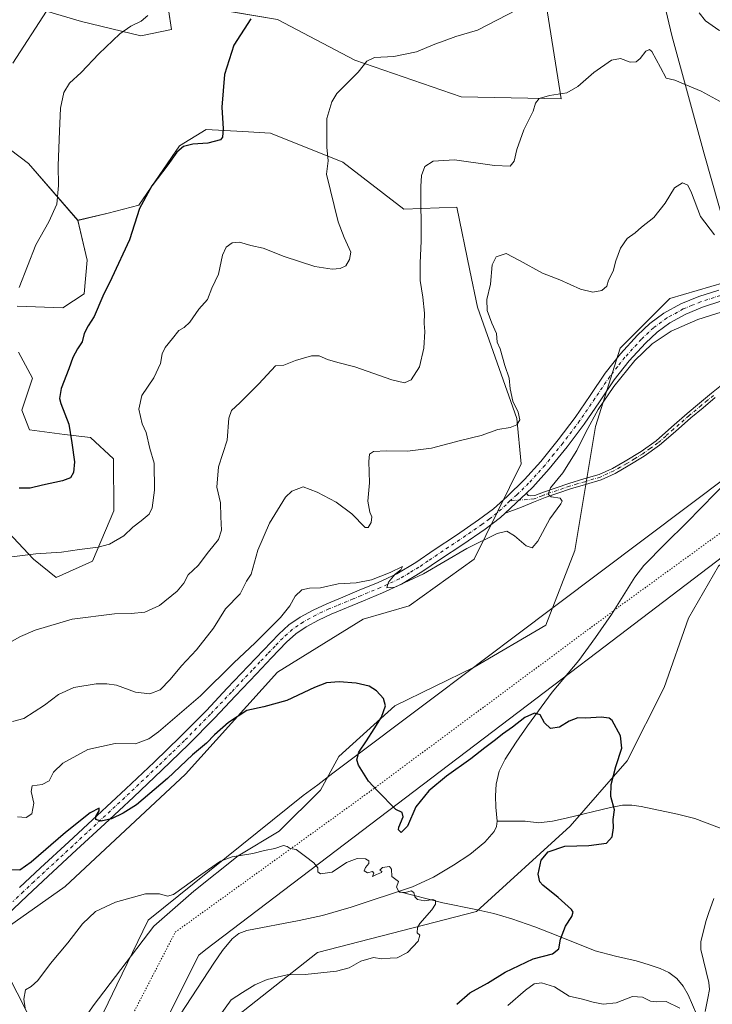
# Model space of a CAD drawing. Units: metres. Extents: x 583989 to 587460, y 4694231 to 4696594.
# Drawn here: x 586241 to 586529, y 4695852 to 4696261 of the extents above; entities that cross this region are included whole.
import ezdxf

# ---------------------------------------------------------------- set-up
doc = ezdxf.new("R2010")
doc.units = ezdxf.units.M
doc.header["$MEASUREMENT"] = 0
doc.linetypes.add('DGN Style 4', pattern=[2.638475, 1.318413, -0.659207, 0.001648, -0.659207])
doc.linetypes.add('DGN Style 5', pattern=[1.153612, 0.494405, -0.659207])
for name, color, linetype, lineweight in [('Camino Cxs', 7, 'Continuous', 0), ('Camino eje', 30, 'DGN Style 4', 13), ('Corriente natural lineal', 142, 'Continuous', 13), ('Cultivos herbáceos CxS', 92, 'Continuous', 0), ('Curva de nivel maestra', 30, 'Continuous', 30), ('Curva de nivel normal', 30, 'Continuous', 0), ('Matorral CxS', 135, 'Continuous', 0), ('Pastizal CxS', 92, 'Continuous', 0), ('Pista no pavimentada Cxs', 111, 'Continuous', 0), ('Pista no pavimentada eje', 91, 'DGN Style 4', 0), ('Vía pecuaria CxS', 92, 'Continuous', 13), ('Vía pecuaria eje', 92, 'DGN Style 5', 0)]:
    doc.layers.add(name, color=color, linetype=linetype, lineweight=lineweight)

# ---------------------------------------------------------------- blocks, each defined once
blk = doc.blocks.new('*U8')
at = {"layer": 'Matorral CxS', "color": 135, "linetype": 'Continuous', "lineweight": 0}
for points in [[(586229.1407, 4696212.9025, 409.0306), (586244.7745, 4696201.1769, 406.7167), (586265.3547, 4696177.5335, 403.8371), (586269.2087, 4696160.9235, 402.2328), (586267.9635, 4696146.9453, 401.4957), (586259.0837, 4696141.2137, 402.4636), (586240.0313, 4696141.8157, 405.3139)], [(586240.6993, 4696122.7599, 404.1728), (586246.4341, 4696111.9709, 403.0337), (586242.0121, 4696098.6233, 403.3869), (586245.2019, 4696090.3701, 402.7044), (586259.812, 4696088.4901, 400.5746), (586270.6099, 4696087.2381, 398.9081), (586280.1505, 4696078.3609, 397.6932), (586280.1883, 4696056.7625, 397.0924), (586271.3349, 4696035.7847, 394.5058), (586256.2461, 4696029.0647, 393.6205), (586246.9181, 4696036.7007, 395.0817), (586229.9593, 4696054.5167, 398.1628)], [(586237.0315, 4696566.1171, 407.5009), (586259.0791, 4696545.7563, 411.5322), (586281.2887, 4696512.8653, 417.4404), (586297.2143, 4696484.3065, 419.3305), (586329.6789, 4696440.5307, 416.8155), (586343.0515, 4696419.5907, 415.1172), (586351.9335, 4696403.6517, 414.2115), (586357.8693, 4696391.7737, 413.5048), (586373.1331, 4696387.5317, 412.6377), (586392.0211, 4696379.6545, 410.1296), (586405.3569, 4696373.9573, 408.2805), (586429.7963, 4696338.4571, 403.9182), (586448.2515, 4696310.3347, 399.8446), (586457.0395, 4696285.7273, 397.0045), (586466.1283, 4696228.0091, 389.9861), (586424.5763, 4696228.8575, 392.2911), (586380.4817, 4696244.1287, 395.7986), (586348.2577, 4696261.0969, 399.3063), (586302.4661, 4696268.7323, 404.6751), (586304.1617, 4696256.8555, 403.4811), (586291.4417, 4696254.3105, 404.6124), (586266.8499, 4696260.2485, 407.535), (586252.2589, 4696264.4633, 409.2039), (586238.2607, 4696242.8671, 408.2398)]]:
    blk.add_polyline3d(points, dxfattribs=at)
blk = doc.blocks.new('*U9')
at = {"layer": 'Cultivos herbáceos CxS', "color": 92, "linetype": 'Continuous', "lineweight": 0}
for points in [[(586505.4189, 4696283.1793, 394.8043), (586512.2027, 4696254.3345, 392.216), (586525.6879, 4696205.1919, 387.4155), (586534.6345, 4696173.4451, 385.5018), (586545.1149, 4696155.6325, 381.9584), (586545.4623, 4696155.0421, 381.8006), (586511.3911, 4696145.0093, 382.4946), (586490.7701, 4696124.3887, 380.6585), (586480.4587, 4696091.7391, 379.9362), (586471.8659, 4696040.1877, 377.4349), (586459.8375, 4696009.2569, 376.2177), (586430.0855, 4695991.7345, 377.2519), (586397.0133, 4695975.6149, 375.21), (586373.7201, 4695954.6493, 373.0908), (586366.1241, 4695940.6603, 372.0595), (586349.0087, 4695923.4797, 370.929), (586331.8805, 4695913.2867, 370.3487), (586313.4905, 4695898.6453, 369.9661), (586296.9485, 4695883.9907, 369.5649), (586271.6621, 4695850.9311, 368.7028)], [(586245.645, 4695845.3893, 369.9437), (586228.6853, 4695878.4761, 373.6123), (586260.0617, 4695900.5347, 372.2332), (586310.0941, 4695947.1947, 374.6985), (586348.2545, 4695989.6139, 377.6119), (586383.8709, 4696011.6717, 378.161), (586402.9499, 4696017.1865, 378.5039), (586430.0863, 4696036.6989, 379.5667), (586449.5275, 4696076.2747, 382.8662), (586447.8097, 4696095.1763, 385.2022), (586431.3593, 4696141.4741, 386.1663), (586428.2523, 4696156.7055, 386.4929), (586422.8799, 4696183.0449, 388.2238), (586400.8327, 4696182.1963, 391.153), (586375.3929, 4696201.7093, 394.3417), (586345.3211, 4696213.7771, 398.0539), (586333.8413, 4696214.4353, 399.3348), (586318.5771, 4696215.2847, 400.5946), (586307.5529, 4696208.4977, 400.5412), (586290.5929, 4696183.8941, 400.6143), (586277.8731, 4696180.5013, 402.1642), (586265.3547, 4696177.5335, 403.8371), (586244.7745, 4696201.1769, 406.7167), (586229.1407, 4696212.9025, 409.0306)], [(586238.2607, 4696242.8671, 408.2398), (586252.2589, 4696264.4633, 409.2039), (586266.8499, 4696260.2485, 407.535), (586291.4417, 4696254.3105, 404.6124), (586304.1617, 4696256.8555, 403.4811), (586302.4661, 4696268.7323, 404.6751), (586348.2577, 4696261.0969, 399.3063), (586380.4817, 4696244.1287, 395.7986), (586424.5763, 4696228.8575, 392.2911), (586466.1283, 4696228.0091, 389.9861), (586457.0395, 4696285.7273, 397.0045), (586448.2515, 4696310.3347, 399.8446), (586429.7963, 4696338.4571, 403.9182), (586405.3569, 4696373.9573, 408.2805), (586392.0211, 4696379.6545, 410.1296), (586373.1331, 4696387.5317, 412.6377), (586357.8693, 4696391.7737, 413.5048), (586351.9335, 4696403.6517, 414.2115), (586343.0515, 4696419.5907, 415.1172), (586329.6789, 4696440.5307, 416.8155), (586297.2143, 4696484.3065, 419.3305), (586281.2887, 4696512.8653, 417.4404), (586259.0791, 4696545.7563, 411.5322), (586237.0315, 4696566.1171, 407.5009)]]:
    blk.add_polyline3d(points, dxfattribs=at)
blk = doc.blocks.new('*U10')
at = {"layer": 'Matorral CxS', "color": 135, "linetype": 'Continuous', "lineweight": 0}
blk.add_polyline3d([(586842.7935, 4696173.0963, 388.45), (586785.1743, 4696173.0969, 386.0915), (586722.4711, 4696171.4027, 385.0966), (586673.3251, 4696162.9299, 383.1523), (586617.4005, 4696161.2357, 382.3568), (586576.7281, 4696156.1521, 382.0136), (586549.6131, 4696152.7629, 381.1644), (586545.1149, 4696155.6325, 381.9584), (586534.6345, 4696173.4451, 385.5018), (586525.6879, 4696205.1919, 387.4155), (586512.2027, 4696254.3345, 392.216), (586505.4189, 4696283.1793, 394.8043)], dxfattribs=at)
blk = doc.blocks.new('*U19')
at = {"layer": 'Matorral CxS', "color": 135, "linetype": 'Continuous', "lineweight": 0}
for points in [[(586324.2168, 4695840.9457, 370.2747), (586364.8896, 4695873.1441, 368.6165), (586430.9824, 4695890.0901, 370.9406), (586469.9603, 4695925.6779, 373.5073), (586493.6863, 4695952.7923, 375.2023), (586508.9388, 4695983.2961, 375.8014), (586519.1074, 4696012.1055, 376.2505), (586531.6499, 4696033.7693, 376.9714), (586565.5163, 4696062.6117, 378.6574), (586567.2738, 4696063.4905, 378.8068), (586568.2537, 4696066.3345, 378.4704), (586591.9793, 4696081.5865, 379.499), (586620.7893, 4696095.1435, 380.1143), (586622.9462, 4696094.3161, 380.3515), (586612.4065, 4696081.6611, 381.8814), (586609.0143, 4696069.7841, 383.4483), (586609.0139, 4696033.3033, 389.6446), (586621.9315, 4696005.2567, 393.1657), (586653.0883, 4695983.0767, 394.8384), (586700.5961, 4695959.4931, 397.5169), (586724.2807, 4695944.4483, 399.8336), (586750.9805, 4695928.6121, 401.3101), (586776.4283, 4695902.6111, 403.3083), (586814.4019, 4695875.5401, 404.8782)], [(586229.9593, 4696054.5167, 398.1628), (586246.9181, 4696036.7007, 395.0817), (586256.2461, 4696029.0647, 393.6205), (586271.3349, 4696035.7847, 394.5058), (586280.1883, 4696056.7625, 397.0924), (586280.1505, 4696078.3609, 397.6932), (586270.6099, 4696087.2381, 398.9081), (586259.812, 4696088.4901, 400.5746), (586245.2019, 4696090.3701, 402.7044), (586242.0121, 4696098.6233, 403.3869), (586246.4341, 4696111.9709, 403.0337), (586240.6993, 4696122.7599, 404.1728)], [(586240.0313, 4696141.8157, 405.3139), (586259.0837, 4696141.2137, 402.4636), (586267.9635, 4696146.9453, 401.4957), (586269.2087, 4696160.9235, 402.2328), (586265.3547, 4696177.5335, 403.8371), (586277.8731, 4696180.5013, 402.1642), (586290.5929, 4696183.8941, 400.6143), (586307.5529, 4696208.4977, 400.5412), (586318.5771, 4696215.2847, 400.5946), (586333.8413, 4696214.4353, 399.3348), (586345.3211, 4696213.7771, 398.0539), (586375.3929, 4696201.7093, 394.3417), (586400.8327, 4696182.1963, 391.153), (586422.8799, 4696183.0449, 388.2238), (586428.2523, 4696156.7055, 386.4929), (586431.3593, 4696141.4741, 386.1663), (586447.8097, 4696095.1763, 385.2022), (586449.5275, 4696076.2747, 382.8662), (586430.0863, 4696036.6989, 379.5667), (586402.9499, 4696017.1865, 378.5039), (586383.8709, 4696011.6717, 378.161), (586348.2545, 4695989.6139, 377.6119), (586310.0941, 4695947.1947, 374.6985), (586260.0617, 4695900.5347, 372.2332), (586228.6853, 4695878.4761, 373.6123), (586245.645, 4695845.3893, 369.9437)]]:
    blk.add_polyline3d(points, dxfattribs=at)

msp = doc.modelspace()

# ---------------------------------------------------------------- linework, layer by layer
at = {"layer": 'Camino Cxs', "color": 7, "linetype": 'Continuous', "lineweight": 0, "extrusion": (-0.006654, -0.006232, 0.999958), "elevation": -32787.89, "flags": 128}
msp.add_lwpolyline([(586432.5, 4695942.61), (586441.33, 4695950.88)], dxfattribs=at)
at = {"layer": 'Camino Cxs', "color": 7, "linetype": 'Continuous', "lineweight": 0}
for points in [[(586530.24, 4696103.83, 378.3), (586525.16, 4696099.63, 378.12), (586520.11, 4696095.42, 378.04), (586513.68, 4696089.77, 377.98), (586507.12, 4696084.03, 377.93), (586500.73, 4696079.45, 377.88), (586494.05, 4696075.4, 377.85), (586488.6, 4696072.27, 377.83), (586482.79, 4696069.65, 377.91), (586476.33, 4696067.7, 378.34), (586470.07, 4696065.84, 379.17), (586464.83, 4696064.06, 379.87), (586459.55, 4696062.27, 380.29), (586454.63, 4696060.29, 380.73), (586449.7, 4696058.32, 380.82), (586446.33, 4696057.03, 380.78), (586442.95, 4696055.75, 380.73), (586451.78, 4696064.02, 380.84), (586452.45, 4696063.06, 380.8), (586453.41, 4696062.99, 380.74), (586455.2, 4696063.06, 380.63), (586456.99, 4696063.79, 380.56), (586458.78, 4696064.53, 380.47), (586469.34, 4696068.11, 379.27), (586475.65, 4696069.99, 378.6), (586481.95, 4696071.89, 378.09), (586487.51, 4696074.4, 378.01), (586492.83, 4696077.46, 377.99), (586499.41, 4696081.44, 377.96), (586505.63, 4696085.91, 378.01), (586512.11, 4696091.56, 378.08), (586518.56, 4696097.23, 378.14), (586523.64, 4696101.47, 378.23), (586528.74, 4696105.68, 378.35), (586534.27, 4696110.1, 378.47)], [(586451.78, 4696064.02, 380.84), (586452.45, 4696063.06, 380.8), (586453.41, 4696062.99, 380.74), (586455.2, 4696063.06, 380.63), (586456.99, 4696063.79, 380.56), (586458.78, 4696064.53, 380.47), (586469.34, 4696068.11, 379.27), (586475.65, 4696069.99, 378.6), (586481.95, 4696071.89, 378.09), (586487.51, 4696074.4, 378.01), (586492.83, 4696077.46, 377.99), (586499.41, 4696081.44, 377.96), (586505.63, 4696085.91, 378.01), (586512.11, 4696091.56, 378.08), (586518.56, 4696097.23, 378.14), (586523.64, 4696101.47, 378.23), (586528.74, 4696105.68, 378.35), (586534.27, 4696110.1, 378.47)], [(586530.24, 4696103.83, 378.3), (586525.16, 4696099.63, 378.12), (586520.11, 4696095.42, 378.04), (586513.68, 4696089.77, 377.98), (586507.12, 4696084.03, 377.93), (586500.73, 4696079.45, 377.88), (586494.05, 4696075.4, 377.85), (586488.6, 4696072.27, 377.83), (586482.79, 4696069.65, 377.91), (586476.33, 4696067.7, 378.34), (586470.07, 4696065.84, 379.17), (586464.83, 4696064.06, 379.87), (586459.55, 4696062.27, 380.29), (586454.63, 4696060.29, 380.73), (586449.7, 4696058.32, 380.82), (586446.33, 4696057.03, 380.78), (586442.95, 4696055.75, 380.73)]]:
    msp.add_polyline3d(points, dxfattribs=at)
at = {"layer": 'Camino eje', "color": 30, "linetype": 'DGN Style 4', "lineweight": 13}
msp.add_polyline3d([(586529.49, 4696104.76, 378.31), (586526.94, 4696102.65, 378.18), (586524.4, 4696100.55, 378.17), (586519.34, 4696096.33, 378.09), (586512.9, 4696090.67, 378.02), (586509.66, 4696087.84, 377.98), (586506.38, 4696084.97, 377.96), (586503.18, 4696082.68, 377.92), (586500.07, 4696080.45, 377.92), (586496.73, 4696078.42, 377.93), (586493.44, 4696076.43, 377.92), (586490.78, 4696074.9, 377.93), (586488.06, 4696073.34, 377.92), (586482.37, 4696070.77, 378), (586475.99, 4696068.85, 378.47), (586472.86, 4696067.92, 378.77), (586469.71, 4696066.98, 379.17), (586459.17, 4696063.4, 380.36), (586458.27, 4696063.03, 380.42), (586455.81, 4696062.04, 380.59), (586454.92, 4696061.68, 380.66), (586444.81, 4696060.91, 380.88)], dxfattribs=at)
at = {"layer": 'Corriente natural lineal', "color": 142, "linetype": 'Continuous', "lineweight": 13}
for points in [[(586536.26, 4696070.17, 377.04), (586518.47, 4696051.86, 376.82), (586509.39, 4696043.07, 376.81), (586500.55, 4696034.01, 376.36), (586496.83, 4696029.18, 376.42), (586487.11, 4696013.66, 376.36), (586480.41, 4696004.03, 376.37), (586473.54, 4695994.52, 376.12), (586462.47, 4695981.34, 376.02), (586452.23, 4695967.32, 375.1), (586447.47, 4695960.51, 374.81), (586442.89, 4695953.5, 374.48), (586440.44, 4695948.47, 374.07), (586439.17, 4695943.07, 373.49), (586438.94, 4695938.3, 373.08), (586439.05, 4695933.53, 372.62), (586439.56, 4695927.64, 372)], [(586626.95, 4695855.99, 386.57), (586613.38, 4695868.73, 384.44), (586600.26, 4695883.25, 383.11), (586592.6, 4695890.31, 382.25), (586576.75, 4695904.11, 380.74), (586568.45, 4695910.77, 379.85), (586560.37, 4695915.7, 379.2), (586551.56, 4695919.22, 378.51), (586537.86, 4695922.74, 377.36), (586521.8, 4695928.82, 376.23), (586514.58, 4695930.64, 375.88), (586499.48, 4695933.86, 375.61), (586495.59, 4695934.4, 375.54), (586491.72, 4695934.33, 375.33), (586486.72, 4695933.41, 374.73), (586468.29, 4695928.95, 373.2), (586462.58, 4695927.76, 372.76), (586456.84, 4695927.03, 372.29), (586451.21, 4695927.73, 372.03), (586439.56, 4695927.64, 372)], [(586439.56, 4695927.64, 372), (586439.29, 4695925.48, 371.82), (586438.28, 4695923.42, 371.59), (586434.49, 4695919, 371.23), (586428.24, 4695913.84, 371.04), (586421.38, 4695909.47, 371.03), (586413.08, 4695904.44, 370.82), (586404.42, 4695900.38, 370.61), (586378.88, 4695892, 369.4), (586366.98, 4695888.47, 368.79), (586357.31, 4695886.35, 368.41), (586335.49, 4695882.27, 368.1), (586332.24, 4695881.03, 368.17), (586329.48, 4695878.81, 367.98), (586325.41, 4695873.88, 367.74), (586321.8, 4695868.7, 367.49), (586305.56, 4695843.83, 366.44)], [(586524.42, 4695843, 379.9), (586518.92, 4695855.48, 378.96), (586516.87, 4695859.03, 378.75), (586514.25, 4695862.26, 378.75), (586510.98, 4695864.72, 378.65), (586507.33, 4695866.42, 378.26), (586502.4, 4695868.17, 377.35), (586497.41, 4695869.69, 376.95), (586488.78, 4695871.58, 376.39), (586480.26, 4695873.78, 375.85), (586464.84, 4695880.05, 374.74), (586455.29, 4695883.73, 373.85), (586445.64, 4695887.16, 372.62), (586438.2, 4695889.26, 371.65), (586430.66, 4695891, 370.9), (586417.03, 4695893.75, 370.12), (586398.62, 4695898.42, 370.35), (586398.52, 4695898.44, 370.35)]]:
    msp.add_polyline3d(points, dxfattribs=at)
at = {"layer": 'Cultivos herbáceos CxS', "color": 92, "linetype": 'Continuous', "lineweight": 0}
for points in [[(586264.66, 4696579.48, 408.36), (586281.85, 4696555.43, 411.79), (586304.02, 4696517.76, 417.07), (586323.1, 4696521.58, 419.85), (586330.81, 4696518.67, 420.51), (586347.99, 4696497.73, 420.65), (586370.28, 4696466.64, 418.27), (586432.49, 4696399.41, 409.01), (586447.76, 4696373.96, 405.62), (586477.44, 4696337.48, 400.94), (586492.7, 4696307.78, 397.17), (586505.42, 4696283.18, 394.8), (586512.2, 4696254.33, 392.22), (586525.69, 4696205.19, 387.42), (586534.63, 4696173.45, 385.5), (586545.11, 4696155.63, 381.96)], [(586237.03, 4696566.12, 407.5), (586259.08, 4696545.76, 411.53), (586281.29, 4696512.87, 417.44), (586297.21, 4696484.31, 419.33), (586329.68, 4696440.53, 416.82), (586343.05, 4696419.59, 415.12), (586351.93, 4696403.65, 414.21), (586357.87, 4696391.77, 413.5), (586373.13, 4696387.53, 412.64), (586392.02, 4696379.65, 410.13), (586405.36, 4696373.96, 408.28), (586429.8, 4696338.46, 403.92), (586448.25, 4696310.33, 399.84), (586457.04, 4696285.73, 397), (586466.13, 4696228.01, 389.99), (586424.58, 4696228.86, 392.29), (586380.48, 4696244.13, 395.8), (586348.26, 4696261.1, 399.31), (586302.47, 4696268.73, 404.68), (586304.16, 4696256.86, 403.48), (586291.44, 4696254.31, 404.61), (586266.85, 4696260.25, 407.54), (586252.26, 4696264.46, 409.2), (586238.26, 4696242.87, 408.24)], [(586249.37, 4695830.47, 368.95), (586245.64, 4695845.39, 369.94), (586228.69, 4695878.48, 373.61), (586260.06, 4695900.53, 372.23), (586310.09, 4695947.19, 374.7), (586348.25, 4695989.61, 377.61), (586383.87, 4696011.67, 378.16), (586402.95, 4696017.19, 378.5), (586430.09, 4696036.7, 379.57), (586449.53, 4696076.27, 382.87), (586447.81, 4696095.18, 385.2), (586431.36, 4696141.47, 386.17), (586428.25, 4696156.71, 386.49), (586422.88, 4696183.04, 388.22), (586400.83, 4696182.2, 391.15), (586375.39, 4696201.71, 394.34), (586345.32, 4696213.78, 398.05), (586333.84, 4696214.44, 399.33), (586318.58, 4696215.28, 400.59), (586307.55, 4696208.5, 400.54), (586290.59, 4696183.89, 400.61), (586277.87, 4696180.5, 402.16), (586265.35, 4696177.53, 403.84)], [(586229.14, 4696212.9, 409.03), (586244.77, 4696201.18, 406.72), (586265.35, 4696177.53, 403.84)], [(586249.37, 4695830.47, 368.95), (586251.58, 4695821.63, 368.47), (586271.66, 4695850.93, 368.7), (586296.95, 4695883.99, 369.56), (586313.49, 4695898.65, 369.97), (586331.88, 4695913.29, 370.35), (586349.01, 4695923.48, 370.93), (586366.12, 4695940.66, 372.06), (586373.72, 4695954.65, 373.09), (586397.01, 4695975.61, 375.21), (586430.09, 4695991.73, 377.25), (586459.84, 4696009.26, 376.22), (586471.87, 4696040.19, 377.43), (586480.46, 4696091.74, 379.94), (586490.77, 4696124.39, 380.66), (586511.39, 4696145.01, 382.49), (586545.46, 4696155.04, 381.8), (586545.11, 4696155.63, 381.96)]]:
    msp.add_polyline3d(points, dxfattribs=at)
at = {"layer": 'Curva de nivel maestra', "color": 30, "linetype": 'Continuous', "lineweight": 30, "flags": 128}
for points, elevation in [([(586337.23, 4696261.32), (586330.19, 4696250.4), (586326.27, 4696238.18), (586325.1, 4696224.64), (586325.76, 4696215.63), (586325.4, 4696212.1), (586324.57, 4696210.97), (586319.31, 4696209.64), (586313.13, 4696209.27), (586309.2, 4696208.18), (586306.48, 4696205.85), (586302.65, 4696200.63), (586296.04, 4696191.92), (586290.95, 4696182.51), (586286.71, 4696169.41), (586279.46, 4696153.62), (586275.72, 4696145.94), (586272.06, 4696137.58), (586269.54, 4696133.71), (586267.94, 4696130.47), (586267.1, 4696126.99), (586265.12, 4696124.07), (586263.16, 4696120.45), (586261.56, 4696115.85), (586258.38, 4696107.61), (586257.74, 4696103.5), (586258.22, 4696101.37), (586261.49, 4696092.83), (586262.74, 4696085), (586263.87, 4696077.16), (586263.46, 4696072.66), (586262.23, 4696070.5), (586258.94, 4696069.15), (586250.63, 4696067.35), (586245.48, 4696066.16), (586240.85, 4696066.23)], 400), ([(586422.78, 4695851.55), (586428.26, 4695856.26), (586435.56, 4695860.36), (586442.89, 4695864.9), (586454.5, 4695870.4), (586462.63, 4695872.52), (586465.2, 4695874.67), (586465.97, 4695878.67), (586467.97, 4695884.01), (586470.62, 4695888.01), (586471.11, 4695889.84), (586470.48, 4695890.95), (586464.93, 4695895.94), (586458.51, 4695901.08), (586457.34, 4695902.52), (586456.62, 4695905.63), (586457.86, 4695911.54), (586460.81, 4695914.98), (586467.7, 4695917.25), (586477.76, 4695917.54), (586484.98, 4695918.57), (586487.35, 4695921.14), (586488, 4695924.97), (586487.87, 4695928.41), (586488.38, 4695932.44), (586486.87, 4695937.94), (586486.99, 4695943), (586488.96, 4695950.44), (586491.42, 4695958.09), (586490.89, 4695963.2), (586487.45, 4695969.52), (586486.09, 4695970.57), (586482.78, 4695970.95), (586476.45, 4695970.5), (586473.12, 4695970.64), (586469.45, 4695969.32), (586465.45, 4695966.76), (586461.72, 4695966.19), (586459.22, 4695968.58), (586457.52, 4695971.91), (586455.15, 4695972.67), (586451.15, 4695970.81), (586445.9, 4695966.76), (586441.81, 4695963.92), (586438.93, 4695961.53), (586434.49, 4695958.23), (586428.69, 4695953.59), (586418.48, 4695946.38), (586411.14, 4695940.26), (586405.77, 4695933.66), (586402.3, 4695925.66), (586399.7, 4695923.05), (586398.64, 4695924.08), (586398.66, 4695925.22), (586400.53, 4695929.55), (586400.08, 4695931.34), (586397.45, 4695932.62), (586389.8, 4695940.33), (586386.12, 4695944.28), (586381.9, 4695951), (586381.28, 4695953.27), (586382.09, 4695956.44), (586385.31, 4695961.09), (586388.46, 4695966.16), (586391.53, 4695970.9), (586393.15, 4695975.72), (586392.36, 4695978.66), (586389.47, 4695981.91), (586386.42, 4695983.8), (586381.03, 4695985.03), (586373.94, 4695985.6), (586368.72, 4695985.2), (586363.6, 4695983.35), (586352.21, 4695977.94), (586342.55, 4695975.21), (586335.5, 4695973.73), (586327.86, 4695968.69), (586322.12, 4695963.64), (586318.8, 4695960.15), (586312.99, 4695955.27), (586302.51, 4695945.43), (586289.65, 4695934.45), (586284.18, 4695931.1), (586279.27, 4695928.71), (586274.96, 4695927.73), (586272.74, 4695928.33), (586272.73, 4695929.6), (586274.17, 4695932.01), (586274.1, 4695933.1), (586270.44, 4695931.19), (586260.11, 4695922.95), (586245.93, 4695910.63), (586241.22, 4695907.4), (586237.8, 4695907.5)], 375)]:
    msp.add_lwpolyline(points, dxfattribs=dict(at, elevation=elevation))
at = {"layer": 'Curva de nivel normal', "color": 30, "linetype": 'Continuous', "lineweight": 0, "flags": 128}
for points, elevation in [([(586447.7, 4696265.1), (586431.48, 4696256.55), (586422.42, 4696254.03), (586417.59, 4696252.14), (586413.71, 4696250.83), (586406.12, 4696247.66), (586396.66, 4696245.7), (586388.63, 4696245.19), (586385.45, 4696243.77), (586381.78, 4696239.15), (586372.9, 4696230.32), (586370.81, 4696226.74), (586368.84, 4696219.87), (586368.74, 4696212.78), (586368.8, 4696208), (586369.34, 4696202.33), (586368.62, 4696196.74), (586373.49, 4696176.85), (586376.03, 4696170.38), (586378.81, 4696164.33), (586378.23, 4696161.23), (586376.68, 4696158.67), (586374.32, 4696157.46), (586370.95, 4696157.16), (586363.83, 4696158.34), (586351.01, 4696162.43), (586342.29, 4696165.91), (586337.23, 4696167.09), (586332.43, 4696168.4), (586329.43, 4696168.18), (586327.01, 4696166.36), (586325.4, 4696163), (586323.82, 4696155.18), (586321.05, 4696149.39), (586319.25, 4696144.68), (586315.53, 4696140.64), (586311.79, 4696135.16), (586309.44, 4696132.98), (586307.28, 4696131.75), (586304.71, 4696128.33), (586301.61, 4696124.66), (586300.39, 4696122), (586299.7, 4696118), (586296.84, 4696112), (586291.91, 4696104.66), (586290.7, 4696098.98), (586291.3, 4696096), (586292.06, 4696092.86), (586293.74, 4696089.32), (586295.25, 4696082.71), (586296.96, 4696076.5), (586297.1, 4696065.31), (586296.24, 4696058), (586294.94, 4696055.34), (586291.66, 4696052.55), (586288.1, 4696050), (586284.46, 4696046.33), (586278.51, 4696042.88), (586273.72, 4696041.6), (586266.01, 4696040.62), (586258.46, 4696039.52), (586247.79, 4696038.88), (586236.79, 4696037.45)], 395), ([(586294.42, 4696262.65), (586291.61, 4696260.32), (586287.38, 4696258.32), (586282.75, 4696255.01), (586274.03, 4696246.74), (586266.71, 4696239.02), (586261.87, 4696234.52), (586259.5, 4696230.74), (586258.1, 4696224.18), (586257.74, 4696214.66), (586257.1, 4696200.33), (586257.3, 4696191.95), (586256.6, 4696184.21), (586253.26, 4696176.9), (586247.8, 4696167.4), (586240.91, 4696149.66)], 405), ([(586555.06, 4696265.18), (586550.37, 4696258.9), (586544.02, 4696254.43), (586538.78, 4696253.73), (586531.78, 4696256.54), (586526.18, 4696260.44), (586523.54, 4696263.84)], 395), ([(586236.46, 4696001.65), (586241.46, 4696004.48), (586247.58, 4696007.06), (586262.93, 4696011.68), (586280.5, 4696013.98), (586287.46, 4696014.01), (586293.19, 4696014.54), (586299.29, 4696017.32), (586306.59, 4696023.33), (586309.39, 4696026.66), (586311.14, 4696030.18), (586315.3, 4696033.97), (586319.63, 4696039.65), (586323.77, 4696044.88), (586324.99, 4696048.68), (586324.78, 4696054.23), (586324.6, 4696060.08), (586323.12, 4696066.6), (586323.74, 4696075), (586327.41, 4696086.06), (586328.12, 4696095.26), (586329.1, 4696098.4), (586332.62, 4696101.66), (586340.46, 4696109.55), (586347.45, 4696117.06), (586350.87, 4696117.36), (586355.78, 4696119.26), (586362.45, 4696121.18), (586365.67, 4696121.16), (586369.01, 4696119.72), (586373.34, 4696118.38), (586380.38, 4696116.62), (586395.76, 4696111.24), (586401.08, 4696109.92), (586403.91, 4696111.24), (586407.34, 4696116.66), (586409.14, 4696124.33), (586409.54, 4696131.33), (586409.24, 4696134.68), (586409.34, 4696138.95), (586408.68, 4696145.58), (586407.59, 4696152.56), (586407.61, 4696159.66), (586408.02, 4696168.97), (586407.82, 4696191.56), (586408.17, 4696196.18), (586409.54, 4696199.97), (586412.92, 4696202.2), (586421.9, 4696202.68), (586438.45, 4696200.28), (586445.01, 4696200.1), (586446.69, 4696202.15), (586447.82, 4696207.03), (586450.68, 4696215.18), (586454.55, 4696222.94), (586455.49, 4696226.28), (586457.04, 4696228.19), (586461.4, 4696229.42), (586468.49, 4696230.52), (586473.18, 4696233.14), (586479.77, 4696239.04), (586487.12, 4696244.14), (586490.81, 4696244.78), (586494.92, 4696243.34), (586497.34, 4696243.38), (586499.03, 4696244.82), (586501.34, 4696247.85), (586502.9, 4696248.56), (586503.87, 4696247.76), (586507.47, 4696241.1), (586509.87, 4696236.68), (586513.45, 4696235.85), (586517.77, 4696233.95), (586524.4, 4696231.3), (586535.1, 4696225.41)], 390), ([(586238.13, 4695969.17), (586242.79, 4695970.39), (586251.46, 4695975.94), (586257.32, 4695980.37), (586263.7, 4695983.32), (586272.87, 4695984.81), (586277.39, 4695984.85), (586281.37, 4695984.3), (586289.2, 4695981.4), (586295.17, 4695980.62), (586299.49, 4695982.3), (586303.72, 4695986.58), (586308.39, 4695992.33), (586314.68, 4695999), (586321.75, 4696008), (586326.71, 4696016), (586332.83, 4696022.28), (586335.35, 4696027.48), (586337.29, 4696030.45), (586340.14, 4696040.33), (586344.92, 4696051.59), (586351.58, 4696062.42), (586354.29, 4696064.89), (586358.93, 4696066.74), (586364.72, 4696064.52), (586372.7, 4696060.3), (586379.22, 4696055.5), (586384.76, 4696049.78), (586385.96, 4696049.77), (586387.26, 4696051.88), (586387.44, 4696054.3), (586386.6, 4696056.15), (586385.85, 4696060.73), (586386.49, 4696068.37), (586386.25, 4696077.32), (586386.47, 4696080.3), (586388.18, 4696081.36), (586393.61, 4696081.69), (586402.3, 4696081.51), (586412.27, 4696082.78), (586424.36, 4696085.94), (586432.91, 4696088.13), (586439.91, 4696090.62), (586444.98, 4696091.45), (586447.7, 4696092.49), (586449.04, 4696094.52), (586448.29, 4696097.76), (586446.14, 4696102.4), (586444.97, 4696107.44), (586444.53, 4696111.87), (586442.76, 4696117.12), (586440.8, 4696124.13), (586439.63, 4696126.85), (586439.3, 4696130.54), (586437.32, 4696134.72), (586435.37, 4696140), (586435.34, 4696144.66), (586436.82, 4696151), (586437.58, 4696159), (586439.2, 4696162.4), (586443.3, 4696163.8), (586448.82, 4696160.86), (586458.48, 4696155.54), (586465.59, 4696152.8), (586474.2, 4696148.93), (586479.42, 4696147.66), (586483.12, 4696148.29), (586485.12, 4696150.14), (586485.9, 4696152.63), (586487.77, 4696156.33), (586488.9, 4696160.66), (586490.86, 4696166), (586493.67, 4696170), (586496.98, 4696172.33), (586499.52, 4696174.66), (586504.68, 4696178.66), (586509.38, 4696184.62), (586513.33, 4696191.05), (586516.6, 4696193.11), (586518.88, 4696192.09), (586520.37, 4696188.92), (586524.14, 4696179.14), (586529.97, 4696171.5)], 385), ([(586538.02, 4696141.07), (586523.01, 4696136.34), (586511.85, 4696131.48), (586504.04, 4696126.21), (586496.85, 4696119.24), (586488.12, 4696108.42), (586481.52, 4696098.82), (586476.38, 4696089.44), (586472.74, 4696081.83), (586466.9, 4696072.5), (586461.76, 4696066.31), (586460.76, 4696063.66), (586462.1, 4696062.52), (586465.83, 4696062), (586466.55, 4696060.79), (586466, 4696059.68), (586461.5, 4696053.4), (586456.5, 4696044.15), (586454.19, 4696041.35), (586451.61, 4696042.16), (586446.8, 4696046.4), (586443.57, 4696048.35), (586439.54, 4696047.34), (586427, 4696041.13), (586408.92, 4696030.58), (586397.09, 4696025.06), (586393.74, 4696024.72), (586394.39, 4696027.08), (586397.19, 4696030.47), (586399.49, 4696032.18), (586400.28, 4696033.54), (586395.05, 4696031.1), (586387.36, 4696028.08), (586381.01, 4696026.84), (586373.45, 4696026.38), (586366.12, 4696024.72), (586361.59, 4696024.6), (586358.36, 4696023.94), (586355.59, 4696021.24), (586353.46, 4696017.29), (586349.54, 4696012.44), (586338.98, 4696001.8), (586330.17, 4695993.54), (586316.31, 4695979.82), (586298.87, 4695964.79), (586294.87, 4695961.99), (586289.31, 4695959.86), (586280.79, 4695960.04), (586269.46, 4695957.56), (586259.07, 4695951.88), (586255.22, 4695948.07), (586253.37, 4695944.41), (586250.53, 4695942.89), (586246.3, 4695942.33), (586245.85, 4695940.06), (586246.98, 4695935.16), (586246.16, 4695930.76), (586243.79, 4695929.2), (586240.28, 4695929.48)], 380), ([(586243.45, 4695849.94), (586242.86, 4695853.76), (586243.58, 4695857.61), (586245.88, 4695859.01), (586248.68, 4695861.44), (586253.91, 4695868.55), (586261.13, 4695877.09), (586267.25, 4695885.02), (586272.61, 4695890.17), (586280.91, 4695894.09), (586293.4, 4695897.44), (586299.24, 4695897.46), (586302.5, 4695896.48), (586305.07, 4695897.16), (586316.46, 4695905.4), (586324.54, 4695911.06), (586329.47, 4695912.91), (586338.08, 4695914.28), (586342.91, 4695915.44), (586347.19, 4695916.4), (586350.73, 4695917.61), (586352.36, 4695917.24), (586353.52, 4695916.4), (586356.1, 4695915.98), (586359.86, 4695913.04), (586363.32, 4695910.41), (586365.05, 4695908.33), (586365.05, 4695906.57), (586366.22, 4695905.84), (586370.95, 4695906.56), (586376.99, 4695910.5), (586381.42, 4695912.16), (586384.82, 4695912.04), (586386.26, 4695911.28), (586386.24, 4695910.16), (586384.82, 4695908.43), (586384.36, 4695906.99), (586385.66, 4695906.28), (586387.76, 4695906.71), (586388.31, 4695906.07), (586387.82, 4695904.74), (586389.48, 4695905.56), (586391.46, 4695906.3), (586391.63, 4695906.77), (586390.76, 4695907.35), (586391.93, 4695908.41), (586394.87, 4695908.87), (586395.7, 4695907.79), (586395.84, 4695904.73), (586398.52, 4695902.58), (586397.76, 4695900.28), (586398.91, 4695898.12), (586401.46, 4695898.02), (586403.9, 4695898.76), (586404.96, 4695898.07), (586405.3, 4695896.24), (586406.54, 4695895.09), (586409.57, 4695894.62), (586412.9, 4695895.11), (586414.01, 4695894.72), (586414.02, 4695893.15), (586412.38, 4695890.81), (586407.41, 4695885.1), (586406.43, 4695883.56), (586406.35, 4695881.24), (586407.39, 4695880.29), (586406.8, 4695877.84), (586402.27, 4695873.04), (586398.03, 4695870.91), (586395.15, 4695870.7), (586391.66, 4695870.45), (586388.2, 4695871.04), (586382.93, 4695869.48), (586378.02, 4695866.74), (586372.78, 4695865.37), (586359.78, 4695863.98), (586352.36, 4695863.77), (586344.02, 4695861.9), (586338.81, 4695859.65), (586333.74, 4695856.49), (586329.07, 4695853.36), (586324.02, 4695846.46)], 370), ([(586525.98, 4695848.6), (586527.12, 4695854.04), (586527.87, 4695857.69), (586527.53, 4695860.67), (586524.25, 4695874.34), (586524.2, 4695877.74), (586525.41, 4695882.01), (586526.32, 4695886.01), (586527.46, 4695889.34), (586529.64, 4695895.61)], 380), ([(586444, 4695851.04), (586451.38, 4695857.43), (586455, 4695860.09), (586458.07, 4695860.52), (586463.45, 4695858.79), (586469.45, 4695854.93), (586475.12, 4695853.76), (586479.45, 4695852.49), (586483.65, 4695851.66), (586489.12, 4695852.21), (586495.86, 4695854.76), (586500, 4695854.56), (586503.33, 4695852.89), (586505.82, 4695852.55), (586509.78, 4695852.78), (586515.45, 4695849.9)], 380)]:
    msp.add_lwpolyline(points, dxfattribs=dict(at, elevation=elevation))
at = {"layer": 'Matorral CxS', "color": 135, "linetype": 'Continuous', "lineweight": 0}
for points in [[(586264.66, 4696579.48, 408.36), (586281.85, 4696555.43, 411.79), (586304.02, 4696517.76, 417.07), (586323.1, 4696521.58, 419.85), (586330.81, 4696518.67, 420.51), (586347.99, 4696497.73, 420.65), (586370.28, 4696466.64, 418.27), (586432.49, 4696399.41, 409.01), (586447.76, 4696373.96, 405.62), (586477.44, 4696337.48, 400.94), (586492.7, 4696307.78, 397.17), (586505.42, 4696283.18, 394.8), (586512.2, 4696254.33, 392.22), (586525.69, 4696205.19, 387.42), (586534.63, 4696173.45, 385.5), (586545.11, 4696155.63, 381.96)], [(586237.03, 4696566.12, 407.5), (586259.08, 4696545.76, 411.53), (586281.29, 4696512.87, 417.44), (586297.21, 4696484.31, 419.33), (586329.68, 4696440.53, 416.82), (586343.05, 4696419.59, 415.12), (586351.93, 4696403.65, 414.21), (586357.87, 4696391.77, 413.5), (586373.13, 4696387.53, 412.64), (586392.02, 4696379.65, 410.13), (586405.36, 4696373.96, 408.28), (586429.8, 4696338.46, 403.92), (586448.25, 4696310.33, 399.84), (586457.04, 4696285.73, 397), (586466.13, 4696228.01, 389.99), (586424.58, 4696228.86, 392.29), (586380.48, 4696244.13, 395.8), (586348.26, 4696261.1, 399.31), (586302.47, 4696268.73, 404.68), (586304.16, 4696256.86, 403.48), (586291.44, 4696254.31, 404.61), (586266.85, 4696260.25, 407.54), (586252.26, 4696264.46, 409.2), (586238.26, 4696242.87, 408.24)], [(586249.37, 4695830.47, 368.95), (586245.64, 4695845.39, 369.94), (586228.69, 4695878.48, 373.61), (586260.06, 4695900.53, 372.23), (586310.09, 4695947.19, 374.7), (586348.25, 4695989.61, 377.61), (586383.87, 4696011.67, 378.16), (586402.95, 4696017.19, 378.5), (586430.09, 4696036.7, 379.57), (586449.53, 4696076.27, 382.87), (586447.81, 4696095.18, 385.2), (586431.36, 4696141.47, 386.17), (586428.25, 4696156.71, 386.49), (586422.88, 4696183.04, 388.22), (586400.83, 4696182.2, 391.15), (586375.39, 4696201.71, 394.34), (586345.32, 4696213.78, 398.05), (586333.84, 4696214.44, 399.33), (586318.58, 4696215.28, 400.59), (586307.55, 4696208.5, 400.54), (586290.59, 4696183.89, 400.61), (586277.87, 4696180.5, 402.16), (586265.35, 4696177.53, 403.84)], [(586229.14, 4696212.9, 409.03), (586244.77, 4696201.18, 406.72), (586265.35, 4696177.53, 403.84)], [(586240.03, 4696141.82, 405.31), (586259.08, 4696141.21, 402.46), (586267.96, 4696146.95, 401.5), (586269.21, 4696160.92, 402.23), (586265.35, 4696177.53, 403.84)], [(586229.96, 4696054.52, 398.16), (586246.92, 4696036.7, 395.08), (586256.25, 4696029.06, 393.62), (586271.33, 4696035.78, 394.51), (586280.19, 4696056.76, 397.09), (586280.15, 4696078.36, 397.69), (586270.61, 4696087.24, 398.91), (586259.81, 4696088.49, 400.57), (586245.2, 4696090.37, 402.7), (586242.01, 4696098.62, 403.39), (586246.43, 4696111.97, 403.03), (586240.7, 4696122.76, 404.17)], [(586229.31, 4695629.11, 357.68), (586283.54, 4695663.01, 360.09), (586315.74, 4695705.37, 364.12), (586324.22, 4695757.91, 365.61), (586320.83, 4695810.44, 367.48), (586324.22, 4695840.95, 370.27), (586364.89, 4695873.14, 368.62), (586430.98, 4695890.09, 370.94), (586469.96, 4695925.68, 373.51), (586493.69, 4695952.79, 375.2), (586508.94, 4695983.3, 375.8), (586519.11, 4696012.11, 376.25), (586531.65, 4696033.77, 376.97), (586565.52, 4696062.61, 378.66), (586567.27, 4696063.49, 378.81), (586568.25, 4696066.33, 378.47), (586591.98, 4696081.59, 379.5), (586620.79, 4696095.14, 380.11), (586622.95, 4696094.32, 380.35)]]:
    msp.add_polyline3d(points, dxfattribs=at)
at = {"layer": 'Pastizal CxS', "color": 92, "linetype": 'Continuous', "lineweight": 0}
for points in [[(586271.66, 4695850.93, 368.7), (586296.95, 4695883.99, 369.56), (586313.49, 4695898.65, 369.97), (586331.88, 4695913.29, 370.35), (586349.01, 4695923.48, 370.93), (586366.12, 4695940.66, 372.06), (586373.72, 4695954.65, 373.09), (586397.01, 4695975.61, 375.21), (586430.09, 4695991.73, 377.25), (586459.84, 4696009.26, 376.22), (586471.87, 4696040.19, 377.43), (586480.46, 4696091.74, 379.94), (586490.77, 4696124.39, 380.66), (586511.39, 4696145.01, 382.49), (586545.46, 4696155.04, 381.8), (586545.11, 4696155.63, 381.96), (586549.61, 4696152.76, 381.16), (586576.73, 4696156.15, 382.01), (586617.4, 4696161.24, 382.36), (586673.33, 4696162.93, 383.15), (586722.47, 4696171.4, 385.1), (586785.17, 4696173.1, 386.09), (586842.79, 4696173.1, 388.45)], [(586249.37, 4695830.47, 368.95), (586251.58, 4695821.63, 368.47), (586271.66, 4695850.93, 368.7), (586296.95, 4695883.99, 369.56), (586313.49, 4695898.65, 369.97), (586331.88, 4695913.29, 370.35), (586349.01, 4695923.48, 370.93), (586366.12, 4695940.66, 372.06), (586373.72, 4695954.65, 373.09), (586397.01, 4695975.61, 375.21), (586430.09, 4695991.73, 377.25), (586459.84, 4696009.26, 376.22), (586471.87, 4696040.19, 377.43), (586480.46, 4696091.74, 379.94), (586490.77, 4696124.39, 380.66), (586511.39, 4696145.01, 382.49), (586545.46, 4696155.04, 381.8), (586545.11, 4696155.63, 381.96)], [(586827.54, 4696083.28, 385.37), (586791.95, 4696095.14, 385.33), (586737.72, 4696113.78, 383.08), (586709.47, 4696109.3, 382.24), (586706.84, 4696110.21, 382.14), (586667.76, 4696105.49, 381.69), (586626.52, 4696098.61, 379.98), (586622.95, 4696094.32, 380.35), (586620.79, 4696095.14, 380.11), (586591.98, 4696081.59, 379.5), (586568.25, 4696066.33, 378.47), (586567.27, 4696063.49, 378.81), (586565.52, 4696062.61, 378.66), (586531.65, 4696033.77, 376.97), (586519.11, 4696012.11, 376.25), (586508.94, 4695983.3, 375.8), (586493.69, 4695952.79, 375.2), (586469.96, 4695925.68, 373.51), (586430.98, 4695890.09, 370.94), (586364.89, 4695873.14, 368.62), (586324.22, 4695840.95, 370.27)], [(586229.31, 4695629.11, 357.68), (586283.54, 4695663.01, 360.09), (586315.74, 4695705.37, 364.12), (586324.22, 4695757.91, 365.61), (586320.83, 4695810.44, 367.48), (586324.22, 4695840.95, 370.27), (586364.89, 4695873.14, 368.62), (586430.98, 4695890.09, 370.94), (586469.96, 4695925.68, 373.51), (586493.69, 4695952.79, 375.2), (586508.94, 4695983.3, 375.8), (586519.11, 4696012.11, 376.25), (586531.65, 4696033.77, 376.97), (586565.52, 4696062.61, 378.66), (586567.27, 4696063.49, 378.81), (586568.25, 4696066.33, 378.47), (586591.98, 4696081.59, 379.5), (586620.79, 4696095.14, 380.11), (586622.95, 4696094.32, 380.35)]]:
    msp.add_polyline3d(points, dxfattribs=at)
at = {"layer": 'Pista no pavimentada Cxs', "color": 111, "linetype": 'Continuous', "lineweight": 0, "extrusion": (-0.006654, -0.006232, 0.999958), "elevation": -32787.89, "flags": 128}
msp.add_lwpolyline([(586432.5, 4695942.61), (586441.33, 4695950.88)], dxfattribs=at)
at = {"layer": 'Pista no pavimentada Cxs', "color": 111, "linetype": 'Continuous', "lineweight": 0}
for points in [[(586241.03, 4695900.09, 373.93), (586249.82, 4695908.31, 374.48), (586261.57, 4695919.15, 375), (586273.31, 4695930.01, 375.37), (586285.18, 4695941.11, 376.21), (586296.99, 4695952.28, 376.72), (586308, 4695962.89, 377.25), (586318.75, 4695973.78, 378.07), (586327.43, 4695982.96, 378.54), (586336.09, 4695992.15, 378.93), (586342.45, 4695998.85, 379.17), (586348.83, 4696005.52, 379.31), (586353.03, 4696009.31, 379.23), (586357.73, 4696012.5, 379.17), (586363.15, 4696015.47, 379.23), (586368.73, 4696018.07, 379.41), (586375.45, 4696020.88, 379.53), (586382.17, 4696023.7, 379.84), (586390.1, 4696026.99, 380.25), (586397.92, 4696030.55, 380.62), (586405.8, 4696035.28, 380.63), (586413.41, 4696040.47, 380.52), (586422.69, 4696046.65, 380.66), (586431.9, 4696052.95, 380.93), (586438.02, 4696057.63, 380.97), (586443.81, 4696062.74, 380.95), (586450.98, 4696069.79, 381.16), (586457.7, 4696077.27, 381.05), (586464.99, 4696086.27, 381.09), (586471.97, 4696095.51, 380.65), (586478.25, 4696104.74, 380.59), (586484.51, 4696114, 380.47), (586490.92, 4696122.08, 380.41), (586497.89, 4696129.75, 380.65), (586503.1, 4696134.65, 380.73), (586508.9, 4696138.9, 380.8), (586515.94, 4696142.79, 380.78), (586523.36, 4696145.81, 380.87), (586531.73, 4696148.56, 380.9)], [(586241.03, 4695900.09, 373.93), (586249.82, 4695908.31, 374.48), (586261.57, 4695919.15, 375), (586273.31, 4695930.01, 375.37), (586285.18, 4695941.11, 376.21), (586296.99, 4695952.28, 376.72), (586308, 4695962.89, 377.25), (586318.75, 4695973.78, 378.07), (586327.43, 4695982.96, 378.54), (586336.09, 4695992.15, 378.93), (586342.45, 4695998.85, 379.17), (586348.83, 4696005.52, 379.31), (586353.03, 4696009.31, 379.23), (586357.73, 4696012.5, 379.17), (586363.15, 4696015.47, 379.23), (586368.73, 4696018.07, 379.41), (586375.45, 4696020.88, 379.53), (586382.17, 4696023.7, 379.84), (586390.1, 4696026.99, 380.25), (586397.92, 4696030.55, 380.62), (586405.8, 4696035.28, 380.63), (586413.41, 4696040.47, 380.52), (586422.69, 4696046.65, 380.66), (586431.9, 4696052.95, 380.93), (586438.02, 4696057.63, 380.97), (586443.81, 4696062.74, 380.95), (586450.98, 4696069.79, 381.16), (586457.7, 4696077.27, 381.05), (586464.99, 4696086.27, 381.09), (586471.97, 4696095.51, 380.65), (586478.25, 4696104.74, 380.59), (586484.51, 4696114, 380.47), (586490.92, 4696122.08, 380.41), (586497.89, 4696129.75, 380.65), (586503.1, 4696134.65, 380.73), (586508.9, 4696138.9, 380.8), (586515.94, 4696142.79, 380.78), (586523.36, 4696145.81, 380.87), (586531.73, 4696148.56, 380.9)], [(586532.97, 4696144.05, 380.57), (586524.97, 4696141.42, 380.5), (586517.96, 4696138.56, 380.47), (586511.42, 4696134.95, 380.36), (586506.1, 4696131.05, 380.32), (586501.23, 4696126.47, 380.3), (586494.49, 4696119.05, 380.22), (586488.28, 4696111.23, 380.24), (586482.12, 4696102.12, 380.33), (586475.77, 4696092.78, 380.44), (586468.68, 4696083.39, 380.64), (586461.25, 4696074.23, 380.83), (586454.36, 4696066.56, 380.82), (586451.78, 4696064.02, 380.84), (586442.95, 4696055.75, 380.73), (586440.99, 4696054.02, 380.69), (586434.65, 4696049.16, 380.61), (586425.31, 4696042.77, 380.52), (586416.02, 4696036.59, 380.31), (586408.33, 4696031.34, 380.15), (586399.86, 4696026.29, 379.99), (586391.97, 4696022.7, 379.81), (586383.97, 4696019.38, 379.39), (586370.62, 4696013.79, 379.08), (586365.26, 4696011.3, 378.99), (586360.17, 4696008.51, 378.96), (586355.93, 4696005.62, 378.86), (586352.09, 4696002.17, 378.87), (586345.84, 4695995.62, 378.54), (586339.49, 4695988.94, 378.27), (586330.83, 4695979.75, 377.9), (586322.11, 4695970.53, 377.39), (586311.29, 4695959.57, 376.74), (586300.22, 4695948.89, 376.36), (586288.39, 4695937.7, 375.79), (586276.49, 4695926.58, 374.87), (586264.74, 4695915.72, 374.33), (586253, 4695904.88, 373.83), (586244.24, 4695896.68, 373.66), (586235.61, 4695888.51, 373.59)], [(586532.97, 4696144.05, 380.57), (586524.97, 4696141.42, 380.5), (586517.96, 4696138.56, 380.47), (586511.42, 4696134.95, 380.36), (586506.1, 4696131.05, 380.32), (586501.23, 4696126.47, 380.3), (586494.49, 4696119.05, 380.22), (586488.28, 4696111.23, 380.24), (586482.12, 4696102.12, 380.33), (586475.77, 4696092.78, 380.44), (586468.68, 4696083.39, 380.64), (586461.25, 4696074.23, 380.83), (586454.36, 4696066.56, 380.82), (586451.78, 4696064.02, 380.84)], [(586442.95, 4696055.75, 380.73), (586440.99, 4696054.02, 380.69), (586434.65, 4696049.16, 380.61), (586425.31, 4696042.77, 380.52), (586416.02, 4696036.59, 380.31), (586408.33, 4696031.34, 380.15), (586399.86, 4696026.29, 379.99), (586391.97, 4696022.7, 379.81), (586383.97, 4696019.38, 379.39), (586370.62, 4696013.79, 379.08), (586365.26, 4696011.3, 378.99), (586360.17, 4696008.51, 378.96), (586355.93, 4696005.62, 378.86), (586352.09, 4696002.17, 378.87), (586345.84, 4695995.62, 378.54), (586339.49, 4695988.94, 378.27), (586330.83, 4695979.75, 377.9), (586322.11, 4695970.53, 377.39), (586311.29, 4695959.57, 376.74), (586300.22, 4695948.89, 376.36), (586288.39, 4695937.7, 375.79), (586276.49, 4695926.58, 374.87), (586264.74, 4695915.72, 374.33), (586253, 4695904.88, 373.83), (586244.24, 4695896.68, 373.66), (586235.61, 4695888.51, 373.59)]]:
    msp.add_polyline3d(points, dxfattribs=at)
at = {"layer": 'Pista no pavimentada eje', "color": 91, "linetype": 'DGN Style 4', "lineweight": 0}
for points in [[(586532.35, 4696146.31, 380.66), (586524.17, 4696143.62, 380.67), (586520.66, 4696142.19, 380.58), (586516.95, 4696140.68, 380.58), (586510.16, 4696136.93, 380.5), (586504.6, 4696132.85, 380.48), (586499.56, 4696128.11, 380.45), (586492.71, 4696120.57, 380.35), (586489.6, 4696116.66, 380.35), (586486.4, 4696112.62, 380.39), (586480.19, 4696103.43, 380.48), (586473.87, 4696094.15, 380.55), (586466.84, 4696084.83, 380.81), (586463.19, 4696080.33, 380.87), (586459.48, 4696075.75, 380.94), (586452.67, 4696068.18, 380.93), (586447.8, 4696063.38, 380.9), (586444.81, 4696060.91, 380.88)], [(586444.81, 4696060.91, 380.88), (586443.38, 4696059.25, 380.86), (586439.51, 4696055.83, 380.83), (586436.34, 4696053.4, 380.84), (586433.28, 4696051.06, 380.81), (586424, 4696044.71, 380.61), (586419.36, 4696041.62, 380.5), (586414.72, 4696038.53, 380.44), (586410.91, 4696035.94, 380.4), (586407.07, 4696033.31, 380.31), (586403.13, 4696030.95, 380.21), (586398.89, 4696028.42, 380.21), (586391.04, 4696024.85, 380), (586383.07, 4696021.54, 379.57), (586379.71, 4696020.13, 379.49), (586373.04, 4696017.34, 379.38), (586369.68, 4696015.93, 379.27), (586367, 4696014.69, 379.23), (586364.21, 4696013.39, 379.23), (586358.95, 4696010.51, 379.11), (586356.83, 4696009.06, 379.12), (586354.48, 4696007.47, 379.04), (586352.38, 4696005.57, 378.98), (586350.46, 4696003.85, 379.07), (586347.27, 4696000.51, 378.99), (586344.15, 4695997.24, 378.84), (586340.97, 4695993.9, 378.75), (586337.79, 4695990.55, 378.58), (586329.13, 4695981.36, 378.21), (586320.43, 4695972.16, 377.67), (586309.65, 4695961.23, 376.99), (586304.11, 4695955.89, 376.79), (586298.61, 4695950.59, 376.52), (586286.79, 4695939.41, 375.96), (586280.85, 4695933.86, 375.62), (586274.9, 4695928.3, 375.14), (586269.03, 4695922.87, 375.31), (586263.16, 4695917.44, 374.54), (586257.29, 4695912.02, 374.26), (586251.41, 4695906.6, 374.13), (586247.02, 4695902.49, 373.99), (586242.64, 4695898.39, 373.89), (586238.32, 4695894.3, 373.73)]]:
    msp.add_polyline3d(points, dxfattribs=at)
at = {"layer": 'Vía pecuaria CxS', "color": 92, "linetype": 'Continuous', "lineweight": 13}
for points in [[(586236.28, 4695766.31, 365.48), (586245.84, 4695785.6, 366.17), (586281.47, 4695859.6, 368.58), (586294.48, 4695886.61, 369.82), (586358.92, 4695938.37, 371.86), (586365.03, 4695942.88, 372.27), (586371.31, 4695947.61, 372.82), (586414.62, 4695980.23, 376.93), (586446.65, 4696004.35, 377.21), (586554.43, 4696085.5, 378.61), (586634.3, 4696129.12, 380.09), (586659.89, 4696141.98, 380.72), (586692.82, 4696161.78, 383.74), (586714.13, 4696174.59, 385.35), (586735.75, 4696187.59, 387.21), (586836.79, 4696212.13, 392.76)], [(586236.28, 4695766.31, 365.48), (586245.84, 4695785.6, 366.17), (586281.47, 4695859.6, 368.58), (586294.48, 4695886.61, 369.82), (586358.92, 4695938.37, 371.86), (586365.03, 4695942.88, 372.27), (586371.31, 4695947.61, 372.82), (586414.62, 4695980.23, 376.93), (586446.65, 4696004.35, 377.21), (586554.43, 4696085.5, 378.61), (586634.3, 4696129.12, 380.09), (586659.89, 4696141.98, 380.72), (586692.82, 4696161.78, 383.74), (586714.13, 4696174.59, 385.35), (586735.75, 4696187.59, 387.21), (586836.79, 4696212.13, 392.76)], [(586845.34, 4696188.98, 390.68), (586741.15, 4696158.87, 384.45), (586736.33, 4696157.47, 384.32), (586712.99, 4696137.53, 382.74), (586705.96, 4696133.86, 382.16), (586701.81, 4696131.91, 381.98), (586672.51, 4696116.81, 381.7), (586641.61, 4696100.89, 380.84), (586628.33, 4696094.03, 381.21), (586621.69, 4696090.57, 381.49), (586621.16, 4696090.29, 381.53), (586609.84, 4696084.39, 381.53), (586562.22, 4696059.63, 379.14), (586545.97, 4696047.25, 378.56), (586480.96, 4695997.82, 376.72), (586470.02, 4695989.51, 376.89), (586318.53, 4695874.33, 368.15), (586315.53, 4695872.05, 368.06), (586297.76, 4695836.34, 366.5)], [(586845.34, 4696188.98, 390.68), (586741.15, 4696158.87, 384.45), (586736.33, 4696157.47, 384.32), (586712.99, 4696137.53, 382.74), (586705.96, 4696133.86, 382.16), (586701.81, 4696131.91, 381.98), (586672.51, 4696116.81, 381.7), (586641.61, 4696100.89, 380.84), (586628.33, 4696094.03, 381.21), (586621.69, 4696090.57, 381.49), (586621.16, 4696090.29, 381.53), (586609.84, 4696084.39, 381.53), (586562.22, 4696059.63, 379.14), (586545.97, 4696047.25, 378.56), (586480.96, 4695997.82, 376.72), (586470.02, 4695989.51, 376.89), (586318.53, 4695874.33, 368.15), (586315.53, 4695872.05, 368.06), (586297.76, 4695836.34, 366.5)]]:
    msp.add_polyline3d(points, dxfattribs=at)
at = {"layer": 'Vía pecuaria eje', "color": 92, "linetype": 'DGN Style 5', "lineweight": 0}
msp.add_polyline3d([(586237.96, 4695731.69, 362.83), (586267.63, 4695807.79, 366.68), (586305.79, 4695881.55, 369.42), (586384.36, 4695938.31, 374.12), (586490.66, 4696017.19, 377.14), (586581.92, 4696083.54, 380.01), (586672.01, 4696128.47, 381.72), (586735.82, 4696171.44, 385.08), (586830.11, 4696191.97, 390.07), (586884.62, 4696216.66, 393.09), (586973.96, 4696284.68, 394.64), (587046.56, 4696342.74, 396.33), (587228.13, 4696470.15, 402.1), (587385.77, 4696575.9, 405.38), (587400.9, 4696593.44, 406.69)], dxfattribs=at)

# ---------------------------------------------------------------- block references
at = {"layer": 'Cultivos herbáceos CxS', "color": 92, "linetype": 'Continuous', "lineweight": 0}
msp.add_blockref('*U9', (0, 0), dxfattribs=at)
at = {"layer": 'Matorral CxS', "color": 135, "linetype": 'Continuous', "lineweight": 0}
for name in ['*U10', '*U8', '*U19']:
    msp.add_blockref(name, (0, 0), dxfattribs=at)

doc.saveas('drawing.dxf')
